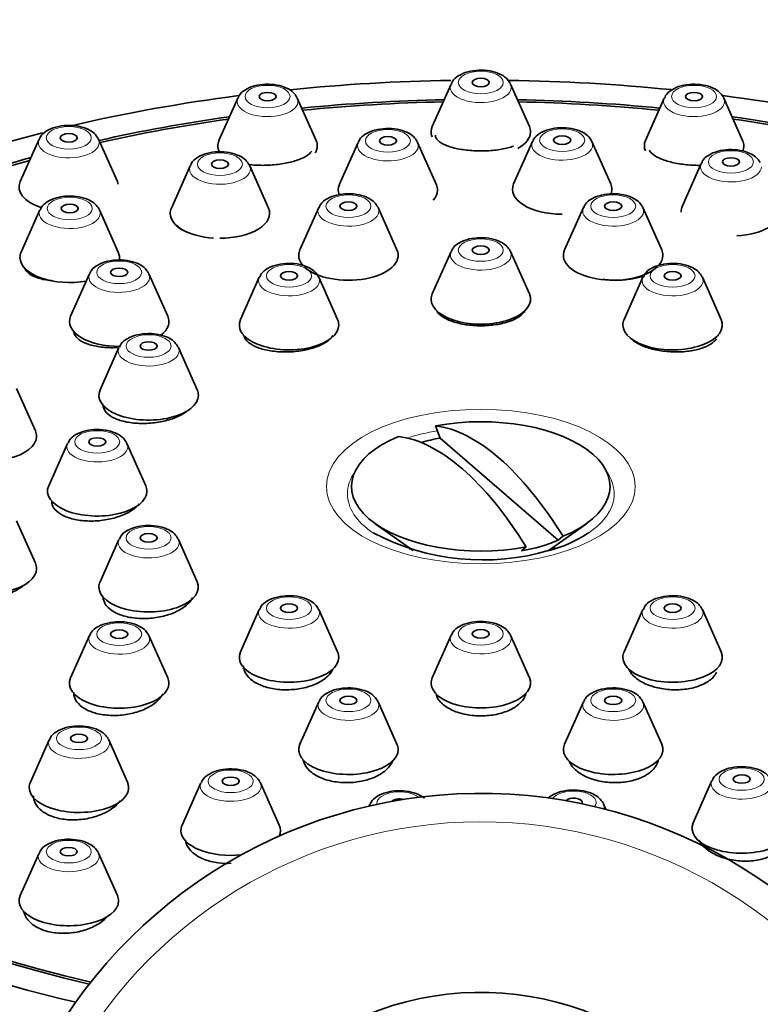
# Model space of a CAD drawing. Units: millimetres. Extents: x 0 to 1257, y 0 to 2298.
# Drawn here: x 615 to 641, y 2085 to 2120 of the extents above; entities that cross this region are included whole.
import ezdxf
from ezdxf import colors
from ezdxf.entities.mleader import LeaderData, LeaderLine
from ezdxf.math import Vec2, Vec3

# ---------------------------------------------------------------- set-up
doc = ezdxf.new("R2010")
doc.units = ezdxf.units.MM
doc.layers.add('DV2_Défaut', color=7, linetype='Continuous')
doc.layers.add('Défaut', color=7, linetype='Continuous')

# ---------------------------------------------------------------- blocks, each defined once
blk = doc.blocks.new('_DOT')
at = {"color": 0}
blk.add_line((0, 0), (-1, 0), dxfattribs=at)
at = {"color": 0, "const_width": 0.333}
blk.add_lwpolyline([(-0.1665, 0, 1), (0.1665, 0, 1)], format="xyb", close=True, dxfattribs=at)
blk = doc.blocks.new('SE1')
at = {"layer": 'DV2_Défaut', "color": 7, "linetype": 'Continuous', "lineweight": 35}
for p, q in [((630.247, 2117.613), (629.586, 2116.123)), ((633.003, 2116.123), (632.342, 2117.613)), ((622.741, 2117.119), (622.08, 2115.629)), ((625.497, 2115.629), (624.836, 2117.119)), ((637.753, 2117.119), (637.092, 2115.629)), ((640.509, 2115.629), (639.848, 2117.119)), ((615.747, 2115.67), (615.086, 2114.18)), ((618.503, 2114.18), (617.842, 2115.67)), ((626.976, 2115.561), (626.315, 2114.071)), ((629.732, 2114.071), (629.071, 2115.561)), ((633.111, 2115.588), (632.45, 2114.098)), ((635.867, 2114.098), (635.206, 2115.588)), ((621.065, 2114.741), (620.404, 2113.251)), ((623.821, 2113.251), (623.16, 2114.741)), ((639.05, 2114.82), (638.389, 2113.33)), ((615.779, 2113.185), (615.118, 2111.694)), ((618.535, 2111.694), (617.874, 2113.185)), ((625.588, 2113.266), (624.927, 2111.775)), ((628.344, 2111.775), (627.683, 2113.266)), ((634.906, 2113.266), (634.245, 2111.775)), ((637.662, 2111.775), (637.001, 2113.266)), ((630.247, 2111.72), (629.586, 2110.229)), ((633.003, 2110.229), (632.342, 2111.72)), ((617.519, 2110.936), (616.858, 2109.446)), ((620.275, 2109.446), (619.614, 2110.936)), ((623.497, 2110.815), (622.836, 2109.325)), ((626.253, 2109.325), (625.592, 2110.815)), ((636.997, 2110.815), (636.336, 2109.325)), ((639.753, 2109.325), (639.092, 2110.815)), ((622.944, 2108.781), (622.944, 2108.755)), ((639.644, 2108.741), (639.644, 2108.781)), ((618.556, 2108.345), (617.895, 2106.854)), ((621.312, 2106.854), (620.651, 2108.345)), ((615.616, 2105.412), (614.955, 2106.902)), ((629.867, 2105.16), (629.701, 2105.589)), ((629.867, 2105.16), (634.021, 2101.563)), ((616.747, 2104.97), (616.086, 2103.479)), ((619.503, 2103.479), (618.842, 2104.97)), ((615.616, 2100.753), (614.955, 2102.243)), ((627.58, 2102.146), (628.91, 2101.205)), ((633.664, 2101.195), (635.009, 2102.146)), ((618.556, 2101.595), (617.895, 2100.104)), ((621.312, 2100.104), (620.651, 2101.595)), ((634.021, 2101.563), (634.187, 2101.703)), ((628.794, 2101.287), (628.794, 2101.235)), ((632.888, 2101.328), (632.722, 2101.188)), ((633.794, 2101.232), (633.794, 2101.287)), ((618.003, 2099.561), (618.003, 2099.469)), ((623.497, 2099.124), (622.836, 2097.634)), ((626.253, 2097.634), (625.592, 2099.124)), ((636.997, 2099.124), (636.336, 2097.634)), ((639.753, 2097.634), (639.092, 2099.124)), ((617.519, 2098.208), (616.858, 2096.718)), ((620.275, 2096.718), (619.614, 2098.208)), ((630.247, 2098.22), (629.586, 2096.729)), ((633.003, 2096.729), (632.342, 2098.22)), ((622.944, 2097.09), (622.944, 2097.035)), ((616.967, 2096.174), (616.967, 2096.077)), ((629.694, 2096.186), (629.694, 2096.185)), ((625.588, 2095.879), (624.927, 2094.389)), ((628.344, 2094.389), (627.683, 2095.879)), ((634.906, 2095.879), (634.245, 2094.389)), ((637.662, 2094.389), (637.001, 2095.879)), ((616.104, 2094.541), (615.443, 2093.051)), ((618.86, 2093.051), (618.199, 2094.541)), ((625.036, 2093.845), (625.036, 2093.811)), ((621.444, 2093.031), (620.783, 2091.541)), ((624.2, 2091.541), (623.539, 2093.031)), ((639.429, 2093.109), (638.768, 2091.619)), ((627.383, 2092.263), (627.36, 2092.211)), ((635.698, 2092.096), (635.613, 2092.29)), ((615.747, 2090.555), (615.086, 2089.065)), ((618.503, 2089.065), (617.842, 2090.555)), ((615.194, 2088.521), (615.194, 2088.494))]:
    blk.add_line(p, q, dxfattribs=at)
for centre, radius, start, end in [((631.369, 2109.167), 8.297, 242.2373, 286.4452), ((632.617, 2105.478), 4.409, 284.4595, 303.9987), ((631.294, 2075.159), 17.5, 20.051, 149.0503), ((631.294, 2075.159), 10.5, 34.8499, 121.0027)]:
    blk.add_arc(centre, radius, start, end, dxfattribs=at)
at = {"layer": 'DV2_Défaut', "color": 7, "linetype": 'Continuous', "lineweight": 18}
blk.add_arc((631.294, 2075.159), 16.5, 21.3237, 146.9443, dxfattribs=at)
for centre, major_axis in [((631.294, 2117.665), (-0.792, 0)), ((623.789, 2117.171), (-0.792, 0)), ((638.8, 2117.171), (-0.792, 0)), ((616.794, 2115.723), (-0.792, 0)), ((628.024, 2115.613), (-0.792, 0)), ((634.158, 2115.64), (0.792, 0)), ((622.112, 2114.794), (-0.792, 0)), ((640.098, 2114.872), (0.792, 0)), ((626.636, 2113.318), (-0.792, 0)), ((635.953, 2113.318), (-0.792, 0)), ((616.826, 2113.237), (-0.792, 0)), ((631.294, 2111.772), (-0.792, 0)), ((618.567, 2110.989), (-0.792, 0)), ((624.544, 2110.868), (-0.792, 0)), ((638.044, 2110.868), (-0.792, 0)), ((619.603, 2108.397), (-0.792, 0)), ((631.294, 2103.452), (5.434, 0)), ((617.794, 2105.022), (0.792, 0)), ((619.603, 2101.647), (-0.792, 0)), ((624.544, 2099.176), (0.792, 0)), ((638.044, 2099.176), (0.792, 0)), ((618.567, 2098.261), (-0.792, 0)), ((631.294, 2098.272), (0.792, 0)), ((626.636, 2095.931), (0.792, 0)), ((635.953, 2095.931), (0.792, 0)), ((617.152, 2094.594), (-0.792, 0)), ((622.491, 2093.083), (-0.792, 0)), ((640.477, 2093.162), (0.792, 0)), ((616.794, 2090.608), (-0.792, 0))]:
    blk.add_ellipse(centre, major_axis=major_axis, ratio=0.5, dxfattribs=at)
at = {"layer": 'DV2_Défaut', "color": 7, "linetype": 'Continuous', "lineweight": 35}
for centre, major_axis, ratio, start_param, end_param in [((631.294, 2100.749), (-34, 0), 0.5, 4.74351, 4.910956), ((631.294, 2100.749), (-34, 0), 0.5, 4.514005, 4.683554), ((631.294, 2117.497), (-1.073, 0), 0.5, 3.359827, 3.399069), ((631.294, 2100.749), (-34, 0), 0.5, -1.317351, -1.134776), ((631.294, 2100.749), (-34, 0), 0.5, 4.276726, 4.459094), ((623.789, 2117.003), (-1.073, 0), 0.5, 3.359827, 3.399069), ((631.294, 2100.749), (32.65, 0), 0.5, 1.61038, 1.765042), ((631.294, 2100.749), (32.5, 0), 0.5, 1.611597, 1.764932), ((631.294, 2100.749), (32.65, 0), 0.5, 1.37655, 1.531213), ((631.294, 2100.749), (32.5, 0), 0.5, 1.376661, 1.529996), ((638.8, 2117.003), (-1.073, 0), 0.5, 3.359827, 3.399069), ((631.294, 2100.749), (32.65, 0), 0.5, -4.4381, -4.288342), ((631.294, 2100.749), (32.65, 0), 0.5, 1.146749, 1.296507), ((631.294, 2100.749), (32.5, 0), 0.5, -4.435621, -4.287378), ((631.294, 2115.933), (1.75, 0), 0.5, 2.923358, 3.341022), ((631.294, 2115.933), (1.75, 0), 0.5, 0, 0.218235), ((631.294, 2100.749), (32.5, 0), 0.5, 1.145785, 1.294029), ((631.294, 2100.749), (-34, 0), 0.5, 5.183174, 6.283185), ((631.294, 2115.933), (1.75, 0), 0.5, 5.551803, 6.283185), ((616.794, 2115.554), (1.073, 0), 0.5, 0.218235, 0.257477), ((623.789, 2115.439), (-1.75, 0), 0.5, 6.064951, 6.283185), ((623.789, 2115.439), (-1.75, 0), 0.5, 0, 0.255271), ((623.789, 2115.439), (-1.75, 0), 0.5, 2.851926, 3.359827), ((628.024, 2115.445), (-1.073, 0), 0.5, 3.359827, 3.399069), ((634.158, 2115.472), (1.073, 0), 0.5, 0.218235, 0.257477), ((638.8, 2115.439), (1.75, 0), 0.5, 2.923358, 3.350018), ((638.8, 2115.439), (1.75, 0), 0.5, 0, 0.218235), ((638.8, 2115.439), (1.75, 0), 0.5, 6.075946, 6.283185), ((631.294, 2100.749), (32.65, 0), 0.5, -4.206101, -4.059764), ((631.294, 2100.749), (32.5, 0), 0.5, -4.202008, -4.059576), ((622.112, 2114.625), (1.073, 0), 0.5, 0.218235, 0.257477), ((616.794, 2113.991), (1.75, 0), 0.5, 2.923358, 4.118234), ((616.794, 2113.991), (1.75, 0), 0.5, 0.109872, 0.218235), ((628.024, 2113.881), (1.75, 0), 0.5, 2.923358, 3.330502), ((628.024, 2113.881), (1.75, 0), 0.5, 0, 0.218235), ((634.158, 2113.908), (1.75, 0), 0.5, 2.923358, 4.712389), ((634.158, 2113.908), (1.75, 0), 0.5, 0, 0.218235), ((628.024, 2113.881), (1.75, 0), 0.5, 5.863486, 6.283185), ((634.158, 2113.908), (1.75, 0), 0.5, 6.089751, 6.283185), ((616.826, 2113.068), (-1.073, 0), 0.5, 3.359827, 3.399069), ((622.112, 2113.062), (-1.75, 0), 0.5, 6.064951, 6.283185), ((622.112, 2113.062), (-1.75, 0), 0.5, 0, 1.442403), ((622.112, 2113.062), (-1.75, 0), 0.5, 1.570796, 3.359827), ((626.636, 2113.149), (-1.073, 0), 0.5, 3.359827, 3.392047), ((635.953, 2113.149), (-1.073, 0), 0.5, 3.359827, 3.392047), ((640.098, 2113.14), (1.75, 0), 0.5, 2.923358, 3.178766), ((640.098, 2113.14), (1.75, 0), 0.5, 4.830759, 6.283185), ((631.294, 2100.749), (32.65, 0), 0.5, 2.299804, 4.276752), ((631.294, 2100.749), (32.5, 0), 0.5, 2.30625, 4.276472), ((616.826, 2111.505), (-1.75, 0), 0.5, 6.064951, 6.283185), ((616.826, 2111.505), (-1.75, 0), 0.5, 3.045707, 3.359827), ((626.636, 2111.586), (-1.75, 0), 0.5, 6.064951, 6.283185), ((626.636, 2111.586), (-1.75, 0), 0.5, 0.491327, 3.359827), ((631.294, 2111.604), (1.073, 0), 0.5, 0.218235, 0.250455), ((635.953, 2111.586), (1.75, 0), 0.5, 2.923358, 5.814116), ((635.953, 2111.586), (1.75, 0), 0.5, 0, 0.218235), ((616.826, 2111.505), (-1.75, 0), 0.5, 0, 1.907713), ((626.636, 2111.586), (-1.75, 0), 0.5, 0, 0.417055), ((635.953, 2111.586), (1.75, 0), 0.5, 5.86613, 6.283185), ((618.567, 2110.82), (-1.073, 0), 0.5, 3.359827, 3.392047), ((624.544, 2110.699), (-1.073, 0), 0.5, 3.359827, 3.392047), ((638.044, 2110.699), (-1.073, 0), 0.5, 3.359827, 3.392047), ((631.294, 2110.04), (-1.75, 0), 0.5, 0, 3.359827), ((631.294, 2110.04), (-1.75, 0), 0.5, 6.064951, 6.283185), ((618.567, 2109.257), (1.75, 0), 0.5, 2.923358, 4.726483), ((618.567, 2109.257), (1.75, 0), 0.5, 5.70423, 6.283185), ((618.567, 2109.257), (1.75, 0), 0.5, 0, 0.218235), ((624.544, 2109.136), (1.75, 0), 0.5, 2.923358, 6.283185), ((624.544, 2109.136), (1.75, 0), 0.5, 0, 0.218235), ((638.044, 2109.136), (-1.75, 0), 0.5, 0, 3.359827), ((638.044, 2109.136), (-1.75, 0), 0.5, 6.064951, 6.283185), ((619.603, 2108.229), (1.073, 0), 0.5, 0.218235, 0.250455), ((619.603, 2106.665), (1.75, 0), 0.5, 2.923358, 6.283185), ((619.603, 2106.665), (1.75, 0), 0.5, 0, 0.218235), ((631.294, 2103.459), (-4.549, 0), 0.5, 2.260024, 5.070359), ((613.908, 2105.222), (1.75, 0), 0.5, 2.923358, 6.283185), ((613.908, 2105.222), (1.75, 0), 0.5, 0, 0.218235), ((631.944, 2094.636), (-3.142, 10.886), 0.433013, 5.288023, 6.102343), ((631.294, 2103.459), (4.549, 0), 0.5, 2.260024, 5.070359), ((630.645, 2094.261), (-3.142, 10.886), 0.433013, 5.288023, 6.102343), ((631.294, 2103.174), (-4.22, 0), 0.5, -1.225856, -1.04915), ((617.794, 2104.854), (1.073, 0), 0.5, 0.218235, 0.250455), ((617.794, 2103.29), (1.75, 0), 0.5, 2.923358, 6.283185), ((617.794, 2103.29), (1.75, 0), 0.5, 0, 0.218235), ((619.603, 2101.479), (-1.073, 0), 0.5, 3.359827, 3.392047), ((631.294, 2103.174), (4.22, 0), 0.5, 5.057329, 5.414646), ((631.294, 2101.386), (2.6, 0), 0.5, 6.170487, 6.261385), ((631.294, 2100.749), (-34, 0), 0.5, 0, 1.138265), ((613.908, 2100.563), (1.75, 0), 0.5, 2.923358, 6.283185), ((613.908, 2100.563), (1.75, 0), 0.5, 0, 0.218235), ((619.603, 2099.915), (-1.75, 0), 0.5, 0, 3.359827), ((619.603, 2099.915), (-1.75, 0), 0.5, 6.064951, 6.283185), ((624.544, 2099.008), (-1.073, 0), 0.5, 3.359827, 3.392047), ((638.044, 2099.008), (-1.073, 0), 0.5, 3.359827, 3.392047), ((618.567, 2098.092), (-1.073, 0), 0.5, 3.359827, 3.392047), ((631.294, 2098.104), (-1.073, 0), 0.5, 3.359827, 3.392047), ((624.544, 2097.444), (1.75, 0), 0.5, 2.923358, 6.283185), ((624.544, 2097.444), (1.75, 0), 0.5, 0, 0.218235), ((638.044, 2097.444), (-1.75, 0), 0.5, 0, 3.359827), ((638.044, 2097.444), (-1.75, 0), 0.5, 6.064951, 6.283185), ((618.567, 2096.529), (1.75, 0), 0.5, 2.923358, 6.283185), ((618.567, 2096.529), (1.75, 0), 0.5, 0, 0.218235), ((631.294, 2096.54), (-1.75, 0), 0.5, 0, 3.359827), ((631.294, 2096.54), (-1.75, 0), 0.5, 6.064951, 6.283185), ((626.636, 2095.763), (1.073, 0), 0.5, 0.218235, 0.250455), ((635.953, 2095.763), (1.073, 0), 0.5, 0.218235, 0.250455), ((617.152, 2094.425), (-1.073, 0), 0.5, 3.359827, 3.399069), ((626.636, 2094.199), (1.75, 0), 0.5, 2.923358, 6.283185), ((626.636, 2094.199), (1.75, 0), 0.5, 0, 0.218235), ((635.953, 2094.199), (-1.75, 0), 0.5, 0, 3.359827), ((635.953, 2094.199), (-1.75, 0), 0.5, 6.064951, 6.283185), ((617.152, 2092.862), (-1.75, 0), 0.5, 0, 3.359827), ((617.152, 2092.862), (-1.75, 0), 0.5, 6.064951, 6.283185), ((622.491, 2092.915), (-1.073, 0), 0.5, 3.359827, 3.399069), ((628.431, 2092.315), (0.3, 0), 0.5, 1.06675, 2.729512), ((634.565, 2092.342), (0.3, 0), 0.5, 0, 2.737628), ((634.565, 2092.342), (0.3, 0), 0.5, 5.959023, 6.283185), ((634.565, 2092.174), (1.073, 0), 0.5, 0.218235, 0.257477), ((622.491, 2091.351), (-1.75, 0), 0.5, 6.064951, 6.283185), ((622.491, 2091.351), (-1.75, 0), 0.5, 2.915561, 3.359827), ((640.477, 2091.43), (1.75, 0), 0.5, 2.923358, 6.283185), ((622.491, 2091.351), (-1.75, 0), 0.5, 0, 1.787699), ((616.794, 2090.439), (-1.073, 0), 0.5, 3.359827, 3.399069), ((616.794, 2088.876), (1.75, 0), 0.5, 2.923358, 6.283185), ((616.794, 2088.876), (1.75, 0), 0.5, 0, 0.218235)]:
    blk.add_ellipse(centre, major_axis=major_axis, ratio=ratio, start_param=start_param, end_param=end_param, dxfattribs=at)
at = {"layer": 'DV2_Défaut', "color": 7, "linetype": 'Continuous', "lineweight": 18}
for centre, major_axis, start_param, end_param in [((631.294, 2117.497), (-1.073, 0), 0, 3.359827), ((631.294, 2117.497), (-1.073, 0), 6.064951, 6.283185), ((623.789, 2117.003), (-1.073, 0), 0, 3.359827), ((623.789, 2117.003), (-1.073, 0), 6.064951, 6.283185), ((638.8, 2117.003), (-1.073, 0), 0, 3.359827), ((638.8, 2117.003), (-1.073, 0), 6.064951, 6.283185), ((616.794, 2115.554), (1.073, 0), 2.923358, 6.283185), ((616.794, 2115.554), (1.073, 0), 0, 0.218235), ((628.024, 2115.445), (-1.073, 0), 0, 3.359827), ((628.024, 2115.445), (-1.073, 0), 6.064951, 6.283185), ((634.158, 2115.472), (1.073, 0), 2.923358, 6.283185), ((634.158, 2115.472), (1.073, 0), 0, 0.218235), ((622.112, 2114.625), (1.073, 0), 2.923358, 6.283185), ((622.112, 2114.625), (1.073, 0), 0, 0.218235), ((640.098, 2114.704), (1.073, 0), 2.923358, 6.283185), ((616.826, 2113.068), (-1.073, 0), 0, 3.359827), ((616.826, 2113.068), (-1.073, 0), 6.064951, 6.283185), ((626.636, 2113.149), (-1.073, 0), 0, 3.359827), ((626.636, 2113.149), (-1.073, 0), 6.064951, 6.283185), ((635.953, 2113.149), (-1.073, 0), 0, 3.359827), ((635.953, 2113.149), (-1.073, 0), 6.064951, 6.283185), ((631.294, 2111.604), (1.073, 0), 2.923358, 6.283185), ((631.294, 2111.604), (1.073, 0), 0, 0.218235), ((618.567, 2110.82), (-1.073, 0), 0, 3.359827), ((618.567, 2110.82), (-1.073, 0), 6.064951, 6.283185), ((624.544, 2110.699), (-1.073, 0), 0, 3.359827), ((624.544, 2110.699), (-1.073, 0), 6.064951, 6.283185), ((638.044, 2110.699), (-1.073, 0), 0, 3.359827), ((638.044, 2110.699), (-1.073, 0), 6.064951, 6.283185), ((619.603, 2108.229), (1.073, 0), 2.923358, 6.283185), ((619.603, 2108.229), (1.073, 0), 0, 0.218235), ((631.294, 2103.199), (-4.694, 0), -1.239081, -0.988044), ((617.794, 2104.854), (1.073, 0), 2.923358, 6.283185), ((617.794, 2104.854), (1.073, 0), 0, 0.218235), ((631.294, 2103.199), (-4.694, 0), 5.946577, 6.283185), ((631.294, 2103.199), (-4.694, 0), 2.512471, 3.478201), ((631.294, 2103.199), (-4.694, 0), 0, 0.627988), ((619.603, 2101.479), (-1.073, 0), 0, 3.359827), ((619.603, 2101.479), (-1.073, 0), 6.064951, 6.283185), ((624.544, 2099.008), (-1.073, 0), 0, 3.359827), ((624.544, 2099.008), (-1.073, 0), 6.064951, 6.283185), ((638.044, 2099.008), (-1.073, 0), 0, 3.359827), ((638.044, 2099.008), (-1.073, 0), 6.064951, 6.283185), ((618.567, 2098.092), (-1.073, 0), 0, 3.359827), ((618.567, 2098.092), (-1.073, 0), 6.064951, 6.283185), ((631.294, 2098.104), (-1.073, 0), 0, 3.359827), ((631.294, 2098.104), (-1.073, 0), 6.064951, 6.283185), ((626.636, 2095.763), (1.073, 0), 2.923358, 6.283185), ((626.636, 2095.763), (1.073, 0), 0, 0.218235), ((635.953, 2095.763), (1.073, 0), 2.923358, 6.283185), ((635.953, 2095.763), (1.073, 0), 0, 0.218235), ((617.152, 2094.425), (-1.073, 0), 0, 3.359827), ((617.152, 2094.425), (-1.073, 0), 6.064951, 6.283185), ((622.491, 2092.915), (-1.073, 0), 0, 3.359827), ((622.491, 2092.915), (-1.073, 0), 6.064951, 6.283185), ((640.477, 2092.993), (1.073, 0), 2.923358, 6.283185), ((628.431, 2092.315), (-0.792, 0), 3.690201, 6.283185), ((634.565, 2092.342), (0.792, 0), 0, 2.796546), ((628.431, 2092.147), (-1.073, 0), -0.218235, -0.122819), ((628.431, 2092.315), (-0.792, 0), 0, 0.104642), ((634.565, 2092.342), (0.792, 0), 5.901541, 6.283185), ((634.565, 2092.174), (1.073, 0), 0, 0.218235), ((634.565, 2092.174), (1.073, 0), 6.170751, 6.283185), ((616.794, 2090.439), (-1.073, 0), 0, 3.359827), ((616.794, 2090.439), (-1.073, 0), 6.064951, 6.283185)]:
    blk.add_ellipse(centre, major_axis=major_axis, ratio=0.5, start_param=start_param, end_param=end_param, dxfattribs=at)
at = {"layer": 'DV2_Défaut', "color": 7, "linetype": 'Continuous', "lineweight": 35}
for centre, major_axis in [((631.294, 2117.665), (-0.3, 0)), ((623.789, 2117.171), (-0.3, 0)), ((638.8, 2117.171), (-0.3, 0)), ((616.794, 2115.723), (-0.3, 0)), ((628.024, 2115.613), (-0.3, 0)), ((634.158, 2115.64), (0.3, 0)), ((622.112, 2114.794), (-0.3, 0)), ((640.098, 2114.872), (-0.3, 0)), ((616.826, 2113.237), (-0.3, 0)), ((626.636, 2113.318), (-0.3, 0)), ((635.953, 2113.318), (-0.3, 0)), ((631.294, 2111.772), (-0.3, 0)), ((618.567, 2110.989), (-0.3, 0)), ((624.544, 2110.868), (-0.3, 0)), ((638.044, 2110.868), (-0.3, 0)), ((619.603, 2108.397), (-0.3, 0)), ((617.794, 2105.022), (-0.3, 0)), ((619.603, 2101.647), (-0.3, 0)), ((624.544, 2099.176), (0.3, 0)), ((638.044, 2099.176), (0.3, 0)), ((618.567, 2098.261), (-0.3, 0)), ((631.294, 2098.272), (0.3, 0)), ((626.636, 2095.931), (0.3, 0)), ((635.953, 2095.931), (0.3, 0)), ((617.152, 2094.594), (-0.3, 0)), ((640.477, 2093.162), (0.3, 0)), ((622.491, 2093.083), (-0.3, 0)), ((616.794, 2090.608), (-0.3, 0))]:
    blk.add_ellipse(centre, major_axis=major_axis, ratio=0.5, dxfattribs=at)
for points, knots in [([(632.325, 2117.646), (632.282, 2117.711), (632.197, 2117.835), (631.956, 2117.985), (631.625, 2118.086), (631.224, 2118.115), (630.822, 2118.056), (630.509, 2117.92), (630.312, 2117.759), (630.273, 2117.648), (630.262, 2117.618)], [0, 0, 0, 0, 0.099618, 0.222875, 0.369423, 0.519923, 0.671025, 0.827752, 0.959281, 1, 1, 1, 1]), ([(624.819, 2117.152), (624.776, 2117.217), (624.691, 2117.341), (624.45, 2117.491), (624.119, 2117.592), (623.718, 2117.62), (623.317, 2117.562), (623.003, 2117.426), (622.806, 2117.265), (622.767, 2117.154), (622.756, 2117.124)], [0, 0, 0, 0, 0.099618, 0.222875, 0.369423, 0.519923, 0.671025, 0.827752, 0.959281, 1, 1, 1, 1]), ([(639.831, 2117.152), (639.788, 2117.217), (639.703, 2117.341), (639.462, 2117.491), (639.131, 2117.592), (638.73, 2117.62), (638.328, 2117.562), (638.015, 2117.426), (637.818, 2117.265), (637.778, 2117.154), (637.768, 2117.124)], [0, 0, 0, 0, 0.099618, 0.222875, 0.369423, 0.519923, 0.671025, 0.827752, 0.959281, 1, 1, 1, 1]), ([(617.825, 2115.703), (617.782, 2115.768), (617.697, 2115.892), (617.456, 2116.042), (617.125, 2116.144), (616.724, 2116.172), (616.322, 2116.114), (616.009, 2115.977), (615.812, 2115.816), (615.773, 2115.706), (615.762, 2115.675)], [0, 0, 0, 0, 0.099618, 0.222875, 0.369423, 0.519923, 0.671025, 0.827752, 0.959281, 1, 1, 1, 1]), ([(629.054, 2115.594), (629.011, 2115.659), (628.926, 2115.783), (628.685, 2115.933), (628.354, 2116.035), (627.953, 2116.063), (627.552, 2116.005), (627.238, 2115.868), (627.041, 2115.707), (627.002, 2115.596), (626.992, 2115.566)], [0, 0, 0, 0, 0.099618, 0.222875, 0.369423, 0.519923, 0.671025, 0.827752, 0.959281, 1, 1, 1, 1]), ([(629.694, 2115.813), (629.694, 2115.812), (629.694, 2115.81), (629.695, 2115.809), (629.696, 2115.746), (629.73, 2115.682), (629.792, 2115.623), (629.855, 2115.564), (629.948, 2115.507), (630.065, 2115.459), (630.181, 2115.41), (630.323, 2115.368), (630.48, 2115.336), (630.634, 2115.305), (630.807, 2115.282), (630.983, 2115.27), (631.157, 2115.258), (631.339, 2115.256), (631.515, 2115.264), (631.69, 2115.273), (631.863, 2115.292), (632.019, 2115.319), (632.177, 2115.347), (632.322, 2115.384), (632.444, 2115.428)], [0, 0, 0, 0, 0.0037186, 0.0037186, 0.0037186, 0.1492813, 0.1492813, 0.1492813, 0.2948641, 0.2948641, 0.2948641, 0.4390538, 0.4390538, 0.4390538, 0.5810727, 0.5810727, 0.5810727, 0.7211369, 0.7211369, 0.7211369, 0.8603103, 0.8603103, 0.8603103, 1, 1, 1, 1]), ([(635.189, 2115.621), (635.146, 2115.686), (635.061, 2115.81), (634.82, 2115.96), (634.489, 2116.061), (634.088, 2116.09), (633.686, 2116.031), (633.373, 2115.895), (633.176, 2115.734), (633.137, 2115.623), (633.126, 2115.593)], [0, 0, 0, 0, 0.099618, 0.222875, 0.369423, 0.519923, 0.671025, 0.827752, 0.959281, 1, 1, 1, 1]), ([(623.143, 2114.774), (623.1, 2114.839), (623.015, 2114.963), (622.774, 2115.113), (622.443, 2115.215), (622.042, 2115.243), (621.64, 2115.185), (621.327, 2115.048), (621.13, 2114.888), (621.09, 2114.777), (621.08, 2114.746)], [0, 0, 0, 0, 0.099618, 0.222875, 0.369423, 0.519923, 0.671025, 0.827752, 0.959281, 1, 1, 1, 1]), ([(623.151, 2114.778), (623.258, 2114.766), (623.371, 2114.758), (623.486, 2114.755), (623.661, 2114.75), (623.846, 2114.756), (624.023, 2114.772), (624.198, 2114.788), (624.371, 2114.815), (624.528, 2114.85), (624.684, 2114.884), (624.829, 2114.929), (624.95, 2114.978), (625.071, 2115.028), (625.172, 2115.085), (625.245, 2115.144), (625.29, 2115.181), (625.325, 2115.219), (625.349, 2115.256)], [0, 0, 0, 0, 0.125241, 0.125241, 0.125241, 0.316904, 0.316904, 0.316904, 0.506181, 0.506181, 0.506181, 0.694701, 0.694701, 0.694701, 0.884359, 0.884359, 0.884359, 1, 1, 1, 1]), ([(637.225, 2115.284), (637.24, 2115.253), (637.263, 2115.221), (637.294, 2115.19), (637.355, 2115.127), (637.447, 2115.066), (637.562, 2115.012), (637.676, 2114.959), (637.816, 2114.91), (637.97, 2114.871), (638.122, 2114.833), (638.292, 2114.802), (638.467, 2114.782), (638.639, 2114.762), (638.82, 2114.752), (638.995, 2114.753), (639.004, 2114.753), (639.013, 2114.753), (639.022, 2114.753)], [0, 0, 0, 0, 0.111161, 0.111161, 0.111161, 0.335119, 0.335119, 0.335119, 0.555891, 0.555891, 0.555891, 0.773401, 0.773401, 0.773401, 0.989015, 0.989015, 0.989015, 1, 1, 1, 1]), ([(641.128, 2114.853), (641.085, 2114.918), (641, 2115.042), (640.759, 2115.192), (640.428, 2115.293), (640.027, 2115.322), (639.626, 2115.263), (639.312, 2115.127), (639.115, 2114.966), (639.076, 2114.855), (639.065, 2114.825)], [0, 0, 0, 0, 0.099618, 0.222875, 0.369423, 0.519923, 0.671025, 0.827752, 0.959281, 1, 1, 1, 1]), ([(627.666, 2113.291), (627.631, 2113.351), (627.557, 2113.47), (627.334, 2113.62), (627.017, 2113.729), (626.621, 2113.769), (626.216, 2113.722), (625.888, 2113.596), (625.674, 2113.436), (625.623, 2113.315), (625.606, 2113.274)], [0, 0, 0, 0, 0.088321, 0.207391, 0.351697, 0.502223, 0.652834, 0.808249, 0.94355, 1, 1, 1, 1]), ([(636.984, 2113.291), (636.948, 2113.351), (636.874, 2113.47), (636.651, 2113.62), (636.334, 2113.729), (635.938, 2113.769), (635.533, 2113.722), (635.206, 2113.596), (634.991, 2113.436), (634.94, 2113.315), (634.923, 2113.274)], [0, 0, 0, 0, 0.088321, 0.207391, 0.351697, 0.502223, 0.652834, 0.808249, 0.94355, 1, 1, 1, 1]), ([(617.857, 2113.217), (617.814, 2113.283), (617.729, 2113.407), (617.488, 2113.556), (617.157, 2113.658), (616.756, 2113.686), (616.354, 2113.628), (616.041, 2113.492), (615.844, 2113.331), (615.805, 2113.22), (615.794, 2113.189)], [0, 0, 0, 0, 0.099618, 0.222875, 0.369423, 0.519923, 0.671025, 0.827752, 0.959281, 1, 1, 1, 1]), ([(620.591, 2112.627), (620.617, 2112.598), (620.649, 2112.569), (620.687, 2112.542), (620.755, 2112.494), (620.844, 2112.449), (620.948, 2112.412)], [0, 0, 0, 0, 0.355695, 0.355695, 0.355695, 1, 1, 1, 1]), ([(632.325, 2111.745), (632.289, 2111.805), (632.216, 2111.924), (631.992, 2112.074), (631.675, 2112.183), (631.279, 2112.223), (630.875, 2112.176), (630.547, 2112.05), (630.332, 2111.89), (630.282, 2111.769), (630.265, 2111.728)], [0, 0, 0, 0, 0.088321, 0.207391, 0.351697, 0.502223, 0.652834, 0.808249, 0.94355, 1, 1, 1, 1]), ([(619.597, 2110.962), (619.561, 2111.021), (619.488, 2111.14), (619.265, 2111.29), (618.947, 2111.4), (618.551, 2111.439), (618.147, 2111.393), (617.819, 2111.266), (617.604, 2111.106), (617.554, 2110.986), (617.537, 2110.944)], [0, 0, 0, 0, 0.088321, 0.207391, 0.351697, 0.502223, 0.652834, 0.808249, 0.94355, 1, 1, 1, 1]), ([(625.575, 2110.841), (625.539, 2110.9), (625.466, 2111.019), (625.242, 2111.169), (624.925, 2111.279), (624.529, 2111.318), (624.125, 2111.272), (623.797, 2111.145), (623.582, 2110.985), (623.532, 2110.865), (623.515, 2110.823)], [0, 0, 0, 0, 0.088321, 0.207391, 0.351697, 0.502223, 0.652834, 0.808249, 0.94355, 1, 1, 1, 1]), ([(639.075, 2110.841), (639.039, 2110.9), (638.966, 2111.019), (638.742, 2111.169), (638.425, 2111.279), (638.029, 2111.318), (637.625, 2111.272), (637.297, 2111.145), (637.082, 2110.985), (637.032, 2110.865), (637.015, 2110.823)], [0, 0, 0, 0, 0.088321, 0.207391, 0.351697, 0.502223, 0.652834, 0.808249, 0.94355, 1, 1, 1, 1]), ([(615.232, 2111.159), (615.235, 2111.148), (615.238, 2111.137), (615.241, 2111.126), (615.266, 2111.057), (615.321, 2110.99), (615.403, 2110.933), (615.485, 2110.874), (615.596, 2110.823), (615.727, 2110.783), (615.858, 2110.743), (616.013, 2110.714), (616.179, 2110.697), (616.193, 2110.695), (616.208, 2110.694), (616.222, 2110.693)], [0, 0, 0, 0, 0.046882, 0.046882, 0.046882, 0.353569, 0.353569, 0.353569, 0.662959, 0.662959, 0.662959, 0.973572, 0.973572, 0.973572, 1, 1, 1, 1]), ([(635.575, 2110.742), (635.581, 2110.742), (635.586, 2110.741), (635.592, 2110.74), (635.766, 2110.72), (635.949, 2110.711), (636.125, 2110.714), (636.302, 2110.718), (636.478, 2110.734), (636.639, 2110.761), (636.785, 2110.786), (636.921, 2110.82), (637.04, 2110.862)], [0, 0, 0, 0, 0.011266, 0.011266, 0.011266, 0.351297, 0.351297, 0.351297, 0.691399, 0.691399, 0.691399, 1, 1, 1, 1]), ([(629.742, 2109.63), (629.75, 2109.617), (629.759, 2109.603), (629.769, 2109.589), (629.823, 2109.516), (629.908, 2109.445), (630.016, 2109.384), (630.124, 2109.322), (630.259, 2109.267), (630.408, 2109.225), (630.557, 2109.182), (630.726, 2109.15), (630.9, 2109.131), (631.073, 2109.112), (631.256, 2109.106), (631.434, 2109.112), (631.612, 2109.119), (631.79, 2109.139), (631.952, 2109.17), (632.115, 2109.202), (632.267, 2109.246), (632.397, 2109.299), (632.526, 2109.352), (632.636, 2109.415), (632.718, 2109.483), (632.769, 2109.526), (632.81, 2109.571), (632.839, 2109.617)], [0, 0, 0, 0, 0.023688, 0.023688, 0.023688, 0.15256, 0.15256, 0.15256, 0.281199, 0.281199, 0.281199, 0.409435, 0.409435, 0.409435, 0.537278, 0.537278, 0.537278, 0.664907, 0.664907, 0.664907, 0.792596, 0.792596, 0.792596, 0.920591, 0.920591, 0.920591, 1, 1, 1, 1]), ([(616.967, 2108.933), (616.967, 2108.859), (616.995, 2108.785), (617.049, 2108.719), (617.106, 2108.649), (617.192, 2108.584), (617.302, 2108.53), (617.412, 2108.476), (617.549, 2108.431), (617.7, 2108.399), (617.851, 2108.367), (618.022, 2108.347), (618.197, 2108.34), (618.299, 2108.337), (618.403, 2108.338), (618.508, 2108.343)], [0, 0, 0, 0, 0.209836, 0.209836, 0.209836, 0.429804, 0.429804, 0.429804, 0.650823, 0.650823, 0.650823, 0.872201, 0.872201, 0.872201, 1, 1, 1, 1]), ([(620.634, 2108.37), (620.598, 2108.43), (620.524, 2108.549), (620.301, 2108.699), (619.984, 2108.808), (619.588, 2108.848), (619.183, 2108.801), (618.856, 2108.675), (618.641, 2108.515), (618.59, 2108.394), (618.573, 2108.353)], [0, 0, 0, 0, 0.088321, 0.207391, 0.351697, 0.502223, 0.652834, 0.808249, 0.94355, 1, 1, 1, 1]), ([(622.96, 2108.74), (622.972, 2108.701), (622.992, 2108.662), (623.02, 2108.625), (623.075, 2108.552), (623.159, 2108.483), (623.267, 2108.424), (623.376, 2108.365), (623.51, 2108.314), (623.66, 2108.276), (623.81, 2108.238), (623.979, 2108.211), (624.153, 2108.198), (624.327, 2108.185), (624.511, 2108.185), (624.69, 2108.198), (624.868, 2108.212), (625.046, 2108.239), (625.209, 2108.277), (625.371, 2108.315), (625.523, 2108.366), (625.652, 2108.425), (625.781, 2108.484), (625.89, 2108.552), (625.971, 2108.625), (626.021, 2108.67), (626.061, 2108.717), (626.09, 2108.765)], [0, 0, 0, 0, 0.062476, 0.062476, 0.062476, 0.185992, 0.185992, 0.185992, 0.309688, 0.309688, 0.309688, 0.433298, 0.433298, 0.433298, 0.55659, 0.55659, 0.55659, 0.679478, 0.679478, 0.679478, 0.802049, 0.802049, 0.802049, 0.924532, 0.924532, 0.924532, 1, 1, 1, 1]), ([(636.567, 2108.675), (636.618, 2108.62), (636.683, 2108.567), (636.762, 2108.518), (636.869, 2108.451), (637.002, 2108.391), (637.15, 2108.342), (637.299, 2108.293), (637.466, 2108.253), (637.639, 2108.228), (637.811, 2108.202), (637.994, 2108.188), (638.172, 2108.188), (638.35, 2108.188), (638.528, 2108.201), (638.691, 2108.227), (638.855, 2108.253), (639.008, 2108.292), (639.138, 2108.341), (639.269, 2108.391), (639.381, 2108.451), (639.464, 2108.518), (639.516, 2108.56), (639.558, 2108.605), (639.587, 2108.652)], [0, 0, 0, 0, 0.099527, 0.099527, 0.099527, 0.235406, 0.235406, 0.235406, 0.37095, 0.37095, 0.37095, 0.506418, 0.506418, 0.506418, 0.642101, 0.642101, 0.642101, 0.778195, 0.778195, 0.778195, 0.914718, 0.914718, 0.914718, 1, 1, 1, 1]), ([(618.003, 2106.324), (618.003, 2106.248), (618.029, 2106.173), (618.078, 2106.104), (618.132, 2106.028), (618.216, 2105.957), (618.323, 2105.897), (618.431, 2105.837), (618.565, 2105.786), (618.714, 2105.749), (618.863, 2105.712), (619.032, 2105.687), (619.206, 2105.677), (619.38, 2105.667), (619.564, 2105.671), (619.743, 2105.69), (619.922, 2105.708), (620.101, 2105.741), (620.264, 2105.785), (620.427, 2105.829), (620.58, 2105.887), (620.71, 2105.952), (620.796, 2105.996), (620.874, 2106.045), (620.94, 2106.095)], [0, 0, 0, 0, 0.120053, 0.120053, 0.120053, 0.251573, 0.251573, 0.251573, 0.383524, 0.383524, 0.383524, 0.515798, 0.515798, 0.515798, 0.648141, 0.648141, 0.648141, 0.78027, 0.78027, 0.78027, 0.911995, 0.911995, 0.911995, 1, 1, 1, 1]), ([(618.825, 2104.995), (618.789, 2105.055), (618.716, 2105.174), (618.492, 2105.324), (618.175, 2105.433), (617.779, 2105.473), (617.375, 2105.426), (617.047, 2105.3), (616.832, 2105.14), (616.782, 2105.019), (616.765, 2104.978)], [0, 0, 0, 0, 0.088321, 0.207391, 0.351697, 0.502223, 0.652834, 0.808249, 0.94355, 1, 1, 1, 1]), ([(616.194, 2102.934), (616.194, 2102.853), (616.22, 2102.772), (616.269, 2102.698), (616.322, 2102.617), (616.406, 2102.541), (616.513, 2102.478), (616.619, 2102.413), (616.752, 2102.36), (616.9, 2102.32), (617.049, 2102.281), (617.216, 2102.255), (617.389, 2102.244), (617.563, 2102.234), (617.747, 2102.239), (617.926, 2102.259), (618.105, 2102.279), (618.284, 2102.314), (618.448, 2102.363), (618.612, 2102.411), (618.765, 2102.473), (618.896, 2102.544), (619.026, 2102.615), (619.137, 2102.697), (619.218, 2102.783), (619.236, 2102.801), (619.253, 2102.82), (619.268, 2102.84)], [0, 0, 0, 0, 0.111374, 0.111374, 0.111374, 0.233786, 0.233786, 0.233786, 0.356418, 0.356418, 0.356418, 0.479434, 0.479434, 0.479434, 0.602829, 0.602829, 0.602829, 0.726433, 0.726433, 0.726433, 0.849982, 0.849982, 0.849982, 0.973238, 0.973238, 0.973238, 1, 1, 1, 1]), ([(620.634, 2101.62), (620.598, 2101.68), (620.524, 2101.799), (620.301, 2101.949), (619.984, 2102.058), (619.588, 2102.098), (619.183, 2102.051), (618.856, 2101.925), (618.641, 2101.765), (618.59, 2101.644), (618.573, 2101.603)], [0, 0, 0, 0, 0.088321, 0.207391, 0.351697, 0.502223, 0.652834, 0.808249, 0.94355, 1, 1, 1, 1]), ([(612.308, 2100.201), (612.308, 2100.12), (612.331, 2100.04), (612.375, 2099.966), (612.426, 2099.881), (612.507, 2099.802), (612.611, 2099.736), (612.716, 2099.67), (612.846, 2099.615), (612.992, 2099.575), (613.138, 2099.534), (613.304, 2099.509), (613.475, 2099.499), (613.647, 2099.489), (613.83, 2099.496), (614.009, 2099.518), (614.188, 2099.54), (614.368, 2099.579), (614.533, 2099.631), (614.699, 2099.683), (614.855, 2099.75), (614.988, 2099.826), (615.07, 2099.873), (615.145, 2099.924), (615.21, 2099.978)], [0, 0, 0, 0, 0.115111, 0.115111, 0.115111, 0.247681, 0.247681, 0.247681, 0.380271, 0.380271, 0.380271, 0.51336, 0.51336, 0.51336, 0.647214, 0.647214, 0.647214, 0.781766, 0.781766, 0.781766, 0.916643, 0.916643, 0.916643, 1, 1, 1, 1]), ([(618.003, 2099.574), (618.003, 2099.487), (618.029, 2099.4), (618.078, 2099.32), (618.132, 2099.232), (618.216, 2099.15), (618.323, 2099.08), (618.43, 2099.01), (618.563, 2098.95), (618.712, 2098.906), (618.86, 2098.862), (619.027, 2098.832), (619.2, 2098.818), (619.373, 2098.805), (619.556, 2098.807), (619.734, 2098.826), (619.912, 2098.845), (620.091, 2098.88), (620.254, 2098.929), (620.418, 2098.978), (620.572, 2099.043), (620.702, 2099.117), (620.833, 2099.191), (620.944, 2099.277), (621.026, 2099.367), (621.078, 2099.424), (621.119, 2099.484), (621.149, 2099.545)], [0, 0, 0, 0, 0.106626, 0.106626, 0.106626, 0.2234, 0.2234, 0.2234, 0.34, 0.34, 0.34, 0.456681, 0.456681, 0.456681, 0.573657, 0.573657, 0.573657, 0.691018, 0.691018, 0.691018, 0.808685, 0.808685, 0.808685, 0.926442, 0.926442, 0.926442, 1, 1, 1, 1]), ([(625.575, 2099.149), (625.539, 2099.209), (625.466, 2099.328), (625.242, 2099.478), (624.925, 2099.588), (624.529, 2099.627), (624.125, 2099.58), (623.797, 2099.454), (623.582, 2099.294), (623.532, 2099.174), (623.515, 2099.132)], [0, 0, 0, 0, 0.088321, 0.207391, 0.351697, 0.502223, 0.652834, 0.808249, 0.94355, 1, 1, 1, 1]), ([(639.075, 2099.149), (639.039, 2099.209), (638.966, 2099.328), (638.742, 2099.478), (638.425, 2099.588), (638.029, 2099.627), (637.625, 2099.58), (637.297, 2099.454), (637.082, 2099.294), (637.032, 2099.174), (637.015, 2099.132)], [0, 0, 0, 0, 0.088321, 0.207391, 0.351697, 0.502223, 0.652834, 0.808249, 0.94355, 1, 1, 1, 1]), ([(619.597, 2098.234), (619.561, 2098.293), (619.488, 2098.412), (619.265, 2098.562), (618.947, 2098.672), (618.551, 2098.711), (618.147, 2098.665), (617.819, 2098.538), (617.604, 2098.378), (617.554, 2098.258), (617.537, 2098.216)], [0, 0, 0, 0, 0.088321, 0.207391, 0.351697, 0.502223, 0.652834, 0.808249, 0.94355, 1, 1, 1, 1]), ([(632.325, 2098.245), (632.289, 2098.305), (632.216, 2098.424), (631.992, 2098.574), (631.675, 2098.683), (631.279, 2098.723), (630.875, 2098.676), (630.547, 2098.55), (630.332, 2098.39), (630.282, 2098.269), (630.265, 2098.228)], [0, 0, 0, 0, 0.088321, 0.207391, 0.351697, 0.502223, 0.652834, 0.808249, 0.94355, 1, 1, 1, 1]), ([(622.944, 2097.145), (622.944, 2097.052), (622.971, 2096.959), (623.021, 2096.872), (623.076, 2096.778), (623.162, 2096.69), (623.27, 2096.613), (623.378, 2096.537), (623.513, 2096.471), (623.662, 2096.421), (623.811, 2096.371), (623.979, 2096.335), (624.152, 2096.317), (624.325, 2096.298), (624.508, 2096.297), (624.686, 2096.312), (624.864, 2096.327), (625.041, 2096.359), (625.204, 2096.406), (625.367, 2096.453), (625.519, 2096.516), (625.649, 2096.59), (625.778, 2096.664), (625.889, 2096.751), (625.97, 2096.844), (626.021, 2096.902), (626.062, 2096.963), (626.091, 2097.026)], [0, 0, 0, 0, 0.1082926, 0.1082926, 0.1082926, 0.2255303, 0.2255303, 0.2255303, 0.3423824, 0.3423824, 0.3423824, 0.4589504, 0.4589504, 0.4589504, 0.5754598, 0.5754598, 0.5754598, 0.6921601, 0.6921601, 0.6921601, 0.8092172, 0.8092172, 0.8092172, 0.9266424, 0.9266424, 0.9266424, 1, 1, 1, 1]), ([(636.499, 2097.024), (636.506, 2097.008), (636.514, 2096.992), (636.523, 2096.977), (636.579, 2096.879), (636.665, 2096.784), (636.774, 2096.7), (636.883, 2096.616), (637.018, 2096.541), (637.169, 2096.481), (637.319, 2096.42), (637.489, 2096.373), (637.663, 2096.343), (637.837, 2096.312), (638.022, 2096.298), (638.2, 2096.302), (638.378, 2096.305), (638.556, 2096.326), (638.718, 2096.363), (638.88, 2096.399), (639.032, 2096.453), (639.16, 2096.518), (639.288, 2096.583), (639.396, 2096.662), (639.476, 2096.749), (639.525, 2096.803), (639.565, 2096.861), (639.593, 2096.92)], [0, 0, 0, 0, 0.020499, 0.020499, 0.020499, 0.149552, 0.149552, 0.149552, 0.278789, 0.278789, 0.278789, 0.407931, 0.407931, 0.407931, 0.53674, 0.53674, 0.53674, 0.665124, 0.665124, 0.665124, 0.79318, 0.79318, 0.79318, 0.921148, 0.921148, 0.921148, 1, 1, 1, 1]), ([(627.666, 2095.904), (627.631, 2095.964), (627.557, 2096.083), (627.334, 2096.233), (627.017, 2096.343), (626.621, 2096.382), (626.216, 2096.335), (625.888, 2096.209), (625.674, 2096.049), (625.623, 2095.928), (625.606, 2095.887)], [0, 0, 0, 0, 0.088321, 0.207391, 0.351697, 0.502223, 0.652834, 0.808249, 0.94355, 1, 1, 1, 1]), ([(636.984, 2095.904), (636.948, 2095.964), (636.874, 2096.083), (636.651, 2096.233), (636.334, 2096.343), (635.938, 2096.382), (635.533, 2096.335), (635.206, 2096.209), (634.991, 2096.049), (634.94, 2095.928), (634.923, 2095.887)], [0, 0, 0, 0, 0.088321, 0.207391, 0.351697, 0.502223, 0.652834, 0.808249, 0.94355, 1, 1, 1, 1]), ([(616.967, 2096.206), (616.967, 2096.119), (616.989, 2096.033), (617.032, 2095.953), (617.083, 2095.859), (617.164, 2095.77), (617.268, 2095.695), (617.373, 2095.62), (617.503, 2095.555), (617.65, 2095.507), (617.795, 2095.459), (617.961, 2095.426), (618.132, 2095.41), (618.303, 2095.394), (618.485, 2095.395), (618.663, 2095.413), (618.841, 2095.431), (619.02, 2095.466), (619.184, 2095.516), (619.35, 2095.567), (619.505, 2095.633), (619.638, 2095.71), (619.772, 2095.787), (619.887, 2095.877), (619.972, 2095.973), (620.027, 2096.033), (620.071, 2096.097), (620.103, 2096.161)], [0, 0, 0, 0, 0.1005769, 0.1005769, 0.1005769, 0.2184167, 0.2184167, 0.2184167, 0.3356613, 0.3356613, 0.3356613, 0.4526662, 0.4526662, 0.4526662, 0.5698864, 0.5698864, 0.5698864, 0.6876817, 0.6876817, 0.6876817, 0.8061639, 0.8061639, 0.8061639, 0.9251464, 0.9251464, 0.9251464, 1, 1, 1, 1]), ([(629.719, 2096.139), (629.732, 2096.097), (629.75, 2096.054), (629.773, 2096.013), (629.829, 2095.916), (629.915, 2095.823), (630.025, 2095.741), (630.134, 2095.66), (630.269, 2095.588), (630.42, 2095.532), (630.57, 2095.476), (630.739, 2095.434), (630.913, 2095.41), (631.087, 2095.386), (631.27, 2095.378), (631.448, 2095.388), (631.626, 2095.398), (631.803, 2095.425), (631.965, 2095.468), (632.127, 2095.51), (632.278, 2095.57), (632.407, 2095.64), (632.535, 2095.711), (632.644, 2095.796), (632.724, 2095.887), (632.774, 2095.944), (632.814, 2096.004), (632.842, 2096.066)], [0, 0, 0, 0, 0.052512, 0.052512, 0.052512, 0.177577, 0.177577, 0.177577, 0.302411, 0.302411, 0.302411, 0.426851, 0.426851, 0.426851, 0.55091, 0.55091, 0.55091, 0.674768, 0.674768, 0.674768, 0.798691, 0.798691, 0.798691, 0.922916, 0.922916, 0.922916, 1, 1, 1, 1]), ([(618.182, 2094.574), (618.139, 2094.64), (618.054, 2094.763), (617.813, 2094.913), (617.482, 2095.015), (617.081, 2095.043), (616.68, 2094.985), (616.366, 2094.848), (616.169, 2094.688), (616.13, 2094.577), (616.119, 2094.546)], [0, 0, 0, 0, 0.099618, 0.222875, 0.369423, 0.519923, 0.671025, 0.827752, 0.959281, 1, 1, 1, 1]), ([(625.054, 2093.802), (625.065, 2093.758), (625.082, 2093.715), (625.103, 2093.672), (625.155, 2093.572), (625.238, 2093.476), (625.344, 2093.392), (625.45, 2093.309), (625.583, 2093.236), (625.731, 2093.18), (625.878, 2093.124), (626.045, 2093.082), (626.218, 2093.059), (626.39, 2093.036), (626.572, 2093.03), (626.75, 2093.041), (626.927, 2093.053), (627.105, 2093.083), (627.268, 2093.129), (627.432, 2093.175), (627.586, 2093.237), (627.717, 2093.311), (627.849, 2093.386), (627.962, 2093.475), (628.046, 2093.57), (628.099, 2093.63), (628.142, 2093.693), (628.173, 2093.758)], [0, 0, 0, 0, 0.052437, 0.052437, 0.052437, 0.177816, 0.177816, 0.177816, 0.302547, 0.302547, 0.302547, 0.426556, 0.426556, 0.426556, 0.550089, 0.550089, 0.550089, 0.673594, 0.673594, 0.673594, 0.79753, 0.79753, 0.79753, 0.922168, 0.922168, 0.922168, 1, 1, 1, 1]), ([(634.401, 2093.79), (634.408, 2093.774), (634.416, 2093.757), (634.424, 2093.741), (634.477, 2093.638), (634.561, 2093.538), (634.669, 2093.45), (634.776, 2093.362), (634.91, 2093.283), (635.06, 2093.219), (635.209, 2093.156), (635.378, 2093.107), (635.552, 2093.076), (635.725, 2093.046), (635.909, 2093.032), (636.088, 2093.036), (636.265, 2093.041), (636.443, 2093.064), (636.606, 2093.103), (636.769, 2093.142), (636.921, 2093.198), (637.05, 2093.267), (637.18, 2093.336), (637.29, 2093.419), (637.372, 2093.511), (637.423, 2093.567), (637.464, 2093.628), (637.494, 2093.69)], [0, 0, 0, 0, 0.0206964, 0.0206964, 0.0206964, 0.1505031, 0.1505031, 0.1505031, 0.2802778, 0.2802778, 0.2802778, 0.4095506, 0.4095506, 0.4095506, 0.5380744, 0.5380744, 0.5380744, 0.6659364, 0.6659364, 0.6659364, 0.7935135, 0.7935135, 0.7935135, 0.9213018, 0.9213018, 0.9213018, 1, 1, 1, 1]), ([(641.507, 2093.142), (641.464, 2093.208), (641.379, 2093.332), (641.138, 2093.481), (640.807, 2093.583), (640.406, 2093.611), (640.005, 2093.553), (639.691, 2093.417), (639.494, 2093.256), (639.455, 2093.145), (639.444, 2093.114)], [0, 0, 0, 0, 0.099618, 0.222875, 0.369423, 0.519923, 0.671025, 0.827752, 0.959281, 1, 1, 1, 1]), ([(623.522, 2093.064), (623.479, 2093.129), (623.394, 2093.253), (623.153, 2093.403), (622.822, 2093.505), (622.421, 2093.533), (622.019, 2093.475), (621.706, 2093.338), (621.509, 2093.177), (621.469, 2093.066), (621.459, 2093.036)], [0, 0, 0, 0, 0.099618, 0.222875, 0.369423, 0.519923, 0.671025, 0.827752, 0.959281, 1, 1, 1, 1]), ([(615.552, 2092.574), (615.552, 2092.486), (615.572, 2092.399), (615.611, 2092.318), (615.66, 2092.218), (615.739, 2092.124), (615.842, 2092.044), (615.945, 2091.964), (616.074, 2091.895), (616.219, 2091.844), (616.363, 2091.793), (616.527, 2091.757), (616.697, 2091.739), (616.867, 2091.722), (617.048, 2091.722), (617.224, 2091.74), (617.402, 2091.758), (617.58, 2091.795), (617.745, 2091.846), (617.911, 2091.898), (618.068, 2091.967), (618.203, 2092.048), (618.339, 2092.129), (618.456, 2092.223), (618.544, 2092.324), (618.566, 2092.348), (618.586, 2092.373), (618.604, 2092.398)], [0, 0, 0, 0, 0.101349, 0.101349, 0.101349, 0.226179, 0.226179, 0.226179, 0.349782, 0.349782, 0.349782, 0.472619, 0.472619, 0.472619, 0.595474, 0.595474, 0.595474, 0.719111, 0.719111, 0.719111, 0.843957, 0.843957, 0.843957, 0.969926, 0.969926, 0.969926, 1, 1, 1, 1]), ([(629.308, 2092.486), (629.249, 2092.537), (629.081, 2092.638), (628.761, 2092.737), (628.36, 2092.765), (627.959, 2092.707), (627.645, 2092.57), (627.448, 2092.409), (627.409, 2092.298), (627.398, 2092.268)], [0, 0, 0, 0, 0.122954, 0.288344, 0.458195, 0.628726, 0.805604, 0.954046, 1, 1, 1, 1]), ([(635.596, 2092.323), (635.553, 2092.388), (635.467, 2092.512), (635.226, 2092.662), (634.896, 2092.763), (634.495, 2092.791), (634.093, 2092.733), (633.832, 2092.62), (633.697, 2092.524), (633.664, 2092.496)], [0, 0, 0, 0, 0.1124296, 0.2515376, 0.4169312, 0.5867857, 0.7573201, 0.9342023, 1, 1, 1, 1]), ([(617.825, 2090.588), (617.782, 2090.654), (617.697, 2090.778), (617.456, 2090.927), (617.125, 2091.029), (616.724, 2091.057), (616.322, 2090.999), (616.009, 2090.863), (615.812, 2090.702), (615.773, 2090.591), (615.762, 2090.56)], [0, 0, 0, 0, 0.099618, 0.222875, 0.369423, 0.519923, 0.671025, 0.827752, 0.959281, 1, 1, 1, 1]), ([(620.907, 2090.97), (620.917, 2090.926), (620.933, 2090.882), (620.953, 2090.84), (621.002, 2090.736), (621.083, 2090.636), (621.188, 2090.55), (621.292, 2090.465), (621.423, 2090.391), (621.57, 2090.335), (621.715, 2090.278), (621.88, 2090.237), (622.052, 2090.215), (622.2, 2090.196), (622.357, 2090.19), (622.512, 2090.199)], [0, 0, 0, 0, 0.095686, 0.095686, 0.095686, 0.332263, 0.332263, 0.332263, 0.566551, 0.566551, 0.566551, 0.798657, 0.798657, 0.798657, 1, 1, 1, 1]), ([(638.967, 2091.007), (639.02, 2090.913), (639.095, 2090.822), (639.189, 2090.739), (639.297, 2090.644), (639.431, 2090.559), (639.581, 2090.489), (639.731, 2090.42), (639.901, 2090.365), (640.076, 2090.328), (640.25, 2090.292), (640.435, 2090.274), (640.614, 2090.275), (640.792, 2090.275), (640.969, 2090.295), (641.132, 2090.332), (641.294, 2090.369), (641.446, 2090.424), (641.575, 2090.492), (641.704, 2090.561), (641.813, 2090.645), (641.895, 2090.737), (641.945, 2090.793), (641.986, 2090.854), (642.016, 2090.917)], [0, 0, 0, 0, 0.1185814, 0.1185814, 0.1185814, 0.2543278, 0.2543278, 0.2543278, 0.3895013, 0.3895013, 0.3895013, 0.5234521, 0.5234521, 0.5234521, 0.6560847, 0.6560847, 0.6560847, 0.78789, 0.78789, 0.78789, 0.9197072, 0.9197072, 0.9197072, 1, 1, 1, 1]), ([(615.21, 2088.494), (615.22, 2088.448), (615.236, 2088.403), (615.256, 2088.36), (615.306, 2088.254), (615.386, 2088.154), (615.491, 2088.068), (615.595, 2087.984), (615.726, 2087.912), (615.872, 2087.858), (616.016, 2087.804), (616.18, 2087.767), (616.35, 2087.749), (616.52, 2087.731), (616.699, 2087.732), (616.875, 2087.751), (617.051, 2087.77), (617.228, 2087.808), (617.391, 2087.862), (617.557, 2087.917), (617.713, 2087.99), (617.846, 2088.074), (617.982, 2088.159), (618.099, 2088.259), (618.188, 2088.365), (618.192, 2088.37), (618.197, 2088.376), (618.201, 2088.381)], [0, 0, 0, 0, 0.0555702, 0.0555702, 0.0555702, 0.1915107, 0.1915107, 0.1915107, 0.3253456, 0.3253456, 0.3253456, 0.4575633, 0.4575633, 0.4575633, 0.5893416, 0.5893416, 0.5893416, 0.7220111, 0.7220111, 0.7220111, 0.8565129, 0.8565129, 0.8565129, 0.9930238, 0.9930238, 0.9930238, 1, 1, 1, 1])]:
    blk.add_open_spline(points, degree=3, knots=knots, dxfattribs=at)
for points in [[(632.842, 2096.066), (632.861, 2096.105), (632.874, 2096.146), (632.883, 2096.187)], [(628.173, 2093.758), (628.185, 2093.782), (628.195, 2093.807), (628.203, 2093.831)], [(637.494, 2093.69), (637.519, 2093.741), (637.536, 2093.794), (637.545, 2093.848)]]:
    blk.add_open_spline(points, degree=3, dxfattribs=at)

msp = doc.modelspace()

# ---------------------------------------------------------------- block references
at = {"layer": 'Défaut'}
msp.add_blockref('SE1', (0, 0), dxfattribs=at)

# ---------------------------------------------------------------- leaders
at = {"layer": 'Défaut', "color": 7, "linetype": 'Continuous', "lineweight": 18}
ml = msp.add_multileader_mtext('Standard', dxfattribs=at)
ml.set_content('{\\pxsm0.9;\\fSolid Edge ISO|b1||i0||c0|p34;\\W1.;31/05/2017\\P}', color=256)
ml.set_leader_properties()
ml.set_arrow_properties(name='DOT')
ml.build(insert=Vec2(0, 0))
ml.multileader.update_dxf_attribs({"leader_type": 0, "dogleg_length": 0, "arrow_head_size": 12})
ctx = ml.context
ctx.base_point, ctx.char_height, ctx.arrow_head_size, ctx.landing_gap_size = Vec3(1071.541, 2290.566), 12, 12, 4.2
notes = []
notes.append((ctx, [(0, (0, 0, 0), (0, 0), (1, 0), 1, [])]))
ctx.mtext.insert = Vec3(1073.541, 2296.686)
for ctx, leaders in notes:
    for number, flags, end, landing, length, lines in leaders:
        leader = LeaderData()
        leader.index, (leader.has_last_leader_line, leader.has_dogleg_vector, leader.attachment_direction) = number, flags
        leader.last_leader_point, leader.dogleg_vector, leader.dogleg_length = Vec3(end), Vec3(landing), length
        for number, points, colour, breaks in lines:
            line = LeaderLine()
            line.index, line.vertices, line.color, line.breaks = number, Vec3.list(points), colors.encode_raw_color(colour), breaks
            leader.lines.append(line)
        ctx.leaders.append(leader)

doc.saveas('drawing.dxf')
